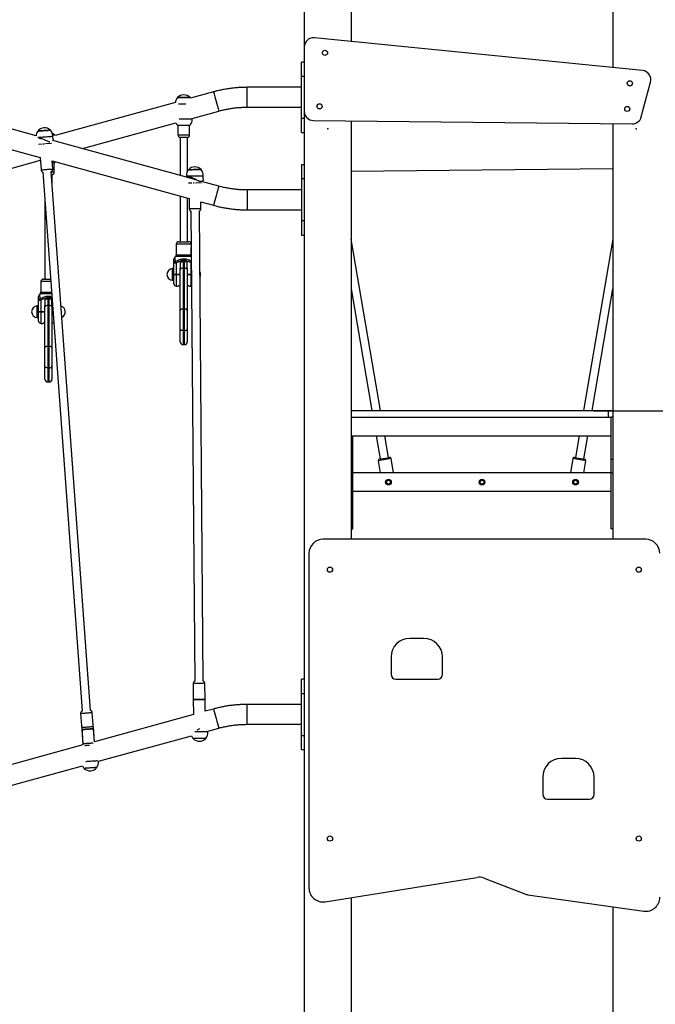
# Model space of a CAD drawing. Units: millimetres. Extents: x 3580 to 225542, y -37677 to -23502.
# Drawn here: x 8715 to 10073, y -27244 to -25139 of the extents above; entities that cross this region are included whole.
import ezdxf

# ---------------------------------------------------------------- set-up
doc = ezdxf.new("R2010")
doc.units = ezdxf.units.MM
doc.linetypes.add('CENTERX2', pattern=[20.32, 12.7, -2.54, 2.54, -2.54])
doc.styles.add('ROMANS8', font='romans.shx')
doc.styles.get("Standard").update_dxf_attribs({"font": 'arial.ttf'})
doc.dimstyles.new('ISO-25$0', dxfattribs={"dimtxt": 150, "dimasz": 250, "dimexe": 1.25, "dimexo": 150, "dimgap": 60, "dimtad": 1, "dimlfac": 0.001, "dimtxsty": 'Standard', "dimcen": 2.5, "dimadec": 0, "dimazin": 0, "dimtfac": 1, "dimtmove": 0, "dimatfit": 3, "dimfxl": 1, "dimarcsym": 0})

# ---------------------------------------------------------------- blocks, each defined once
blk = doc.blocks.new('*D58')
at = {"color": 0, "lineweight": -2, "transparency": 16777216}
for p, q in [((7148.1, -25831.6), (7148.1, -24546.2)), ((7248.1, -24547.2), (9060.9, -24547.2)), ((12157.8, -24547.2), (10441.9, -24547.2)), ((12257.8, -25819.5), (12257.8, -24546.2))]:
    blk.add_line(p, q, dxfattribs=at)
at = {"color": 0, "transparency": 16777216}
for points in [[(7248.1, -24530.5), (7248.1, -24563.9), (7148.1, -24547.2)], [(12157.8, -24530.5), (12157.8, -24563.9), (12257.8, -24547.2)]]:
    blk.add_solid(points, dxfattribs=at)
at = {"layer": 'Defpoints', "color": 0, "transparency": 16777216}
for p in [(12257.8, -24547.2), (12257.8, -25820.5), (7148.1, -25832.6)]:
    blk.add_point(p, dxfattribs=at)
at = {"color": 2, "transparency": 16777216, "insert": (9751.4, -24547.2), "char_height": 200, "attachment_point": 5, "style": 'ROMANS8'}
blk.add_mtext('5,11 m.', dxfattribs=at)
blk = doc.blocks.new('*D57')
at = {"color": 0, "lineweight": -2, "transparency": 16777216}
for p, q in [((9941.3, -25974.7), (12600.6, -25974.7)), ((12599.6, -26074.7), (12599.6, -26378.8)), ((12599.6, -27329.9), (12599.6, -26816.9)), ((6976.2, -27429.9), (12600.6, -27429.9))]:
    blk.add_line(p, q, dxfattribs=at)
at = {"color": 0, "transparency": 16777216}
for points in [[(12583, -26074.7), (12616.3, -26074.7), (12599.6, -25974.7)], [(12583, -27329.9), (12616.3, -27329.9), (12599.6, -27429.9)]]:
    blk.add_solid(points, dxfattribs=at)
at = {"layer": 'Defpoints', "color": 0, "transparency": 16777216}
for p in [(9940.3, -25974.7), (6975.2, -27429.9), (12599.6, -27429.9)]:
    blk.add_point(p, dxfattribs=at)
at = {"color": 2, "transparency": 16777216, "insert": (12599.6, -26478.8), "char_height": 200, "attachment_point": 2, "style": 'ROMANS8'}
blk.add_mtext('1,46', dxfattribs=at)

msp = doc.modelspace()

# ---------------------------------------------------------------- linework, layer by layer
at = {"color": 7, "linetype": 'Continuous', "lineweight": 25}
for p, q in [((9322.961, -25034.581), (9322.961, -25197.104)), ((9422.961, -25034.581), (9422.961, -25185.003)), ((9982.961, -25034.581), (9982.961, -25240.99)), ((10045.871, -25247.279), (9344.95, -25177.203)), ((9322.961, -25197.104), (9322.961, -25334.242)), ((9322.961, -25229.581), (9316.961, -25229.581)), ((9316.961, -25259.581), (9316.961, -25229.581)), ((9316.961, -25259.581), (9322.961, -25259.581)), ((9316.961, -25349.581), (9316.961, -25259.581)), ((9316.961, -25283.331), (9200.802, -25283.331)), ((9200.802, -25304.624), (9200.802, -25283.331)), ((10043.464, -25346.665), (10063.212, -25272.314)), ((9128.688, -25293.093), (9079.836, -25306.566)), ((9200.802, -25325.831), (9200.802, -25304.624)), ((8749.5, -25386.909), (8504.042, -25319.217)), ((9047.354, -25315.524), (8790.632, -25386.323)), ((9051.854, -25305.366), (9078.854, -25305.366)), ((9065.354, -25305.366), (9051.854, -25305.366)), ((9065.354, -25319.323), (9053.843, -25319.323)), ((9078.854, -25305.366), (9065.354, -25305.366)), ((9069.669, -25319.323), (9065.354, -25319.323)), ((9079.836, -25306.566), (9078.854, -25305.366)), ((9200.802, -25325.831), (9316.961, -25325.831)), ((9083.354, -25349.682), (9139.987, -25334.064)), ((9322.961, -25334.242), (9322.961, -27284.581)), ((8505.602, -25363.734), (8758.354, -25433.438)), ((8848.932, -25414.331), (9048.656, -25359.251)), ((9051.854, -25364.323), (9078.854, -25364.323)), ((9052.854, -25364.323), (9052.854, -25384.557)), ((9055.68, -25350.366), (9083.354, -25350.366)), ((9077.854, -25384.557), (9077.854, -25364.323)), ((9083.354, -25350.366), (9083.354, -25349.68)), ((9316.961, -25349.581), (9322.961, -25349.581)), ((9316.961, -25379.581), (9316.961, -25349.581)), ((9342.747, -25354.241), (10023.92, -25361.53)), ((9422.961, -25355.099), (9422.961, -26249.581)), ((9982.961, -25361.092), (9982.961, -26249.581)), ((8785.448, -25385.123), (8789.65, -25385.123)), ((8786.095, -25394.53), (8785.657, -25388.517)), ((8790.632, -25386.323), (8789.65, -25385.123)), ((9052.854, -25384.557), (9077.854, -25384.557)), ((9316.961, -25379.581), (9322.961, -25379.581)), ((9071.118, -25475.606), (8785.735, -25396.903)), ((9057.354, -25390.366), (9057.354, -25471.81)), ((9073.354, -25390.366), (9057.354, -25390.366)), ((9073.354, -25462.43), (9073.354, -25390.366)), ((8512.538, -25507.102), (8758.768, -25439.197)), ((8758.348, -25433.436), (8760.264, -25459.74)), ((8783.922, -25440.489), (9076.998, -25521.314)), ((8785.198, -25457.924), (8783.929, -25440.491)), ((8784.19, -25444.08), (8789.65, -25444.08)), ((8788.65, -25464.314), (8788.65, -25444.08)), ((9322.961, -25449.081), (9316.961, -25449.081)), ((9316.961, -25449.081), (9316.961, -25479.079)), ((8764.151, -25464.926), (8848.048, -26616.775)), ((8866.001, -26615.468), (8782.104, -25463.618)), ((8782.154, -25464.314), (8788.65, -25464.314)), ((8784.15, -25470.123), (8782.578, -25470.123)), ((8784.15, -25491.712), (8784.15, -25470.123)), ((9071.092, -25473.446), (9071.11, -25475.604)), ((9107.14, -25479.179), (9107.091, -25473.15)), ((9982.961, -25457.47), (9422.961, -25463.462)), ((9093.132, -25481.677), (9076.389, -25477.059)), ((9087.881, -25480.229), (9089.148, -25479.537)), ((9139.987, -25494.599), (9103.556, -25484.552)), ((9322.961, -25479.079), (9316.961, -25479.079)), ((9316.961, -25479.079), (9316.961, -25569.079)), ((9316.961, -25502.831), (9200.802, -25502.831)), ((9200.802, -25502.831), (9200.802, -25545.331)), ((8768.15, -25519.825), (8768.15, -25693.225)), ((9057.354, -25515.896), (9057.354, -25613.468)), ((9073.354, -25613.468), (9073.354, -25520.309)), ((9076.986, -25521.311), (9077.161, -25542.589)), ((9102.031, -25528.218), (9128.688, -25535.569)), ((9102.16, -25542.383), (9102.043, -25528.221)), ((9080.706, -25548.014), (9088.972, -26552.881)), ((9106.972, -26552.733), (9098.705, -25547.866)), ((9200.802, -25545.331), (9316.961, -25545.331)), ((9322.961, -25569.079), (9316.961, -25569.079)), ((9316.961, -25569.079), (9316.961, -25599.081)), ((9316.961, -25599.081), (9322.961, -25599.081)), ((9049.354, -25618.468), (9049.354, -25641.397)), ((9065.354, -25618.468), (9049.354, -25618.468)), ((9054.354, -25613.468), (9065.354, -25613.468)), ((9065.354, -25613.468), (9076.354, -25613.468)), ((9081.285, -25618.468), (9065.354, -25618.468)), ((9485.86, -25974.581), (9422.961, -25607.715)), ((9982.961, -25607.715), (9920.061, -25974.581)), ((9049.354, -25641.397), (9065.354, -25641.397)), ((9065.354, -25641.397), (9081.354, -25641.397)), ((9081.354, -25641.397), (9081.354, -25626.803)), ((9044.354, -25683.55), (9044.354, -25659.501)), ((9047.889, -25644.933), (9045.81, -25647.012)), ((9045.823, -25647.024), (9045.82, -25647.012)), ((9065.354, -25644.933), (9047.889, -25644.933)), ((9049.354, -25659.327), (9049.354, -25683.376)), ((9057.854, -25655.665), (9072.854, -25655.665)), ((9057.854, -25655.665), (9057.854, -25670.134)), ((9063.854, -25655.665), (9063.854, -25670.204)), ((9081.503, -25644.933), (9065.354, -25644.933)), ((9066.854, -25670.204), (9066.854, -25655.665)), ((9072.854, -25670.134), (9072.854, -25655.665)), ((9081.354, -25659.327), (9081.618, -25658.927)), ((9081.354, -25683.376), (9081.354, -25659.327)), ((9081.354, -25659.327), (9081.621, -25659.327)), ((9044.354, -25670.968), (9041.354, -25670.968)), ((9041.354, -25684.164), (9041.354, -25670.968)), ((9044.354, -25703.468), (9044.354, -25683.55)), ((9049.354, -25683.376), (9057.854, -25683.376)), ((9049.354, -25683.376), (9049.354, -25683.571)), ((9057.854, -25683.571), (9049.354, -25683.571)), ((9049.354, -25683.571), (9049.354, -25708.468)), ((9057.854, -25672.91), (9057.854, -25670.134)), ((9057.854, -25760.188), (9057.854, -25672.91)), ((9063.854, -25670.204), (9063.854, -25757.482)), ((9063.854, -25670.204), (9066.854, -25670.204)), ((9066.854, -25757.482), (9066.854, -25670.204)), ((9072.854, -25670.134), (9072.854, -25672.91)), ((9072.854, -25672.91), (9072.854, -25760.188)), ((9072.854, -25683.376), (9081.354, -25683.376)), ((9081.354, -25683.571), (9072.854, -25683.571)), ((9081.354, -25683.571), (9081.354, -25683.376)), ((9081.354, -25683.376), (9081.819, -25683.377)), ((9081.354, -25683.571), (9081.821, -25683.571)), ((9081.354, -25708.468), (9081.354, -25683.571)), ((8760.15, -25698.225), (8760.15, -25721.154)), ((8776.15, -25698.225), (8760.15, -25698.225)), ((8765.15, -25693.225), (8776.15, -25693.225)), ((8776.15, -25693.225), (8780.78, -25693.225)), ((8781.144, -25698.225), (8776.15, -25698.225)), ((9041.354, -25695.968), (9041.354, -25684.164)), ((9041.354, -25695.968), (9044.354, -25695.968)), ((8758.686, -25724.69), (8756.606, -25726.769)), ((8776.15, -25724.69), (8758.686, -25724.69)), ((8760.15, -25721.154), (8776.15, -25721.154)), ((8776.15, -25721.154), (8782.814, -25721.154)), ((8783.072, -25724.69), (8776.15, -25724.69)), ((9049.354, -25708.468), (9053.389, -25708.468)), ((9077.354, -25708.468), (9081.354, -25708.468)), ((9081.354, -25708.468), (9082.025, -25708.423)), ((9422.961, -25714.233), (9467.598, -25974.581)), ((9938.324, -25974.581), (9982.961, -25714.233)), ((8755.15, -25763.307), (8755.15, -25739.258)), ((8756.619, -25726.781), (8756.616, -25726.769)), ((8760.15, -25739.084), (8760.15, -25763.133)), ((8768.65, -25735.422), (8783.65, -25735.422)), ((8768.65, -25735.422), (8768.65, -25749.891)), ((8774.65, -25735.422), (8774.65, -25749.961)), ((8777.65, -25749.961), (8777.65, -25735.422)), ((8783.65, -25749.891), (8783.65, -25735.422)), ((8755.15, -25750.725), (8752.15, -25750.725)), ((8752.15, -25763.921), (8752.15, -25750.725)), ((8752.15, -25775.725), (8752.15, -25763.921)), ((8755.15, -25783.225), (8755.15, -25763.307)), ((8760.15, -25763.133), (8768.65, -25763.133)), ((8760.15, -25763.133), (8760.15, -25763.328)), ((8768.65, -25763.328), (8760.15, -25763.328)), ((8760.15, -25763.328), (8760.15, -25788.225)), ((8768.65, -25752.667), (8768.65, -25749.891)), ((8768.65, -25839.945), (8768.65, -25752.667)), ((8774.65, -25749.961), (8774.65, -25837.239)), ((8774.65, -25749.961), (8777.65, -25749.961)), ((8777.65, -25837.239), (8777.65, -25749.961)), ((8783.65, -25749.891), (8783.65, -25752.667)), ((8783.65, -25752.667), (8783.65, -25839.945)), ((8783.65, -25763.133), (8785.872, -25763.133)), ((8785.886, -25763.328), (8783.65, -25763.328)), ((9057.854, -25799.396), (9057.854, -25760.188)), ((9063.854, -25757.482), (9063.854, -25803.609)), ((9063.854, -25757.482), (9066.854, -25757.482)), ((9066.854, -25803.609), (9066.854, -25757.482)), ((9072.854, -25760.188), (9072.854, -25799.396)), ((8752.15, -25775.725), (8755.15, -25775.725)), ((8760.15, -25788.225), (8764.185, -25788.225)), ((9057.854, -25827.39), (9057.854, -25799.396)), ((9063.854, -25803.609), (9066.854, -25803.609)), ((9063.854, -25803.609), (9063.854, -25833.39)), ((9066.854, -25833.39), (9066.854, -25803.609)), ((9072.854, -25799.396), (9072.854, -25827.39)), ((8768.65, -25879.153), (8768.65, -25839.945)), ((8774.65, -25837.239), (8774.65, -25883.366)), ((8774.65, -25837.239), (8777.65, -25837.239)), ((8777.65, -25883.366), (8777.65, -25837.239)), ((8783.65, -25839.945), (8783.65, -25879.153)), ((9063.854, -25833.39), (9066.854, -25833.39)), ((8768.65, -25907.147), (8768.65, -25879.153)), ((8774.65, -25883.366), (8777.65, -25883.366)), ((8774.65, -25883.366), (8774.65, -25913.147)), ((8777.65, -25913.147), (8777.65, -25883.366)), ((8783.65, -25879.153), (8783.65, -25907.147)), ((8774.65, -25913.147), (8777.65, -25913.147)), ((9422.961, -25974.581), (9972.718, -25974.581)), ((9972.718, -25974.581), (9972.718, -25988.581)), ((9972.718, -25974.581), (9982.961, -25974.581)), ((9422.961, -25988.581), (9978.961, -25988.581)), ((9422.961, -25988.581), (9972.718, -25988.581)), ((9982.961, -25988.581), (9978.961, -25988.581)), ((9978.961, -26078.581), (9978.961, -25988.581)), ((9422.961, -26028.581), (9978.961, -26028.581)), ((9426.961, -26108.581), (9426.961, -26028.581)), ((9476.856, -26028.581), (9485.303, -26077.85)), ((9503.044, -26074.808), (9495.118, -26028.581)), ((9910.803, -26028.581), (9902.877, -26074.808)), ((9920.619, -26077.85), (9929.066, -26028.581)), ((9508.479, -26076.92), (9480.882, -26081.652)), ((9480.882, -26081.652), (9485.327, -26107.581)), ((9483.332, -26078.188), (9505.015, -26074.47)), ((9513.736, -26107.581), (9508.479, -26076.92)), ((9897.442, -26076.92), (9892.185, -26107.581)), ((9925.04, -26081.652), (9897.442, -26076.92)), ((9900.906, -26074.47), (9922.59, -26078.188)), ((9920.594, -26107.581), (9925.04, -26081.652)), ((9978.961, -26108.581), (9978.961, -26078.581)), ((9978.961, -26078.581), (9982.961, -26078.581)), ((9422.961, -26108.581), (9426.961, -26108.581)), ((9978.961, -26107.581), (9426.961, -26107.581)), ((9426.961, -26227.581), (9426.961, -26108.581)), ((9978.961, -26227.581), (9978.961, -26108.581)), ((9982.961, -26108.581), (9978.961, -26108.581)), ((9978.961, -26147.581), (9426.961, -26147.581)), ((9422.961, -26227.581), (9426.961, -26227.581)), ((9982.961, -26227.581), (9978.961, -26227.581)), ((10052.961, -26249.581), (9362.961, -26249.581)), ((9332.961, -26279.581), (9332.961, -26995.134)), ((9578.429, -26461.535), (9548.429, -26461.535)), ((9508.429, -26501.535), (9508.429, -26538.535)), ((9618.429, -26538.535), (9618.429, -26501.535)), ((9085.517, -26558.364), (9085.799, -26592.554)), ((9110.798, -26592.348), (9110.517, -26558.159)), ((9322.961, -26549.081), (9316.961, -26549.081)), ((9316.961, -26579.079), (9316.961, -26549.081)), ((9518.429, -26548.535), (9608.429, -26548.535)), ((9316.961, -26579.079), (9322.961, -26579.079)), ((9316.961, -26669.079), (9316.961, -26579.079)), ((9085.799, -26592.554), (9086.06, -26624.349)), ((9111.004, -26617.47), (9110.798, -26592.348)), ((9316.961, -26602.831), (9200.802, -26602.831)), ((9200.802, -26624.122), (9200.802, -26602.831)), ((8844.954, -26622.469), (8847.437, -26656.57)), ((8872.371, -26654.753), (8869.887, -26620.653)), ((9086.068, -26624.347), (8874.404, -26682.72)), ((9128.688, -26612.593), (9110.996, -26617.472)), ((9200.802, -26645.331), (9200.802, -26624.122)), ((8847.133, -26652.39), (8849.617, -26686.49)), ((8874.408, -26682.719), (8872.067, -26650.574)), ((9200.802, -26645.331), (9316.961, -26645.331)), ((8847.437, -26656.57), (8849.835, -26689.495)), ((8872.337, -26654.758), (8872.325, -26654.5)), ((8874.408, -26682.719), (8872.371, -26654.753)), ((8883.039, -26724.425), (9081.834, -26669.601)), ((9116.849, -26659.945), (9139.987, -26653.564)), ((9116.867, -26661.491), (9116.854, -26659.943)), ((9316.961, -26669.079), (9322.961, -26669.079)), ((9316.961, -26699.081), (9316.961, -26669.079)), ((8849.839, -26689.494), (8607.044, -26756.453)), ((9316.961, -26699.081), (9322.961, -26699.081)), ((8615.158, -26798.302), (8848.542, -26733.939)), ((9902.648, -26718.331), (9872.648, -26718.331)), ((9832.648, -26758.331), (9832.648, -26795.331)), ((9942.648, -26795.331), (9942.648, -26758.331)), ((9842.648, -26805.331), (9932.648, -26805.331)), ((9367.727, -27024.753), (9692.088, -26972.558)), ((9707.754, -26974.227), (9794.552, -27008.079)), ((9801.261, -27009.835), (10048.769, -27044.757)), ((9422.961, -27015.865), (9422.961, -27434.581)), ((9982.961, -27035.472), (9982.961, -27434.581))]:
    msp.add_line(p, q, dxfattribs=at)
at = {"color": 7, "linetype": 'CENTERX2'}
for p, q in [((8782.624, -25403.458), (8754.878, -25405.481)), ((9103.1, -25487.865), (9075.282, -25488.096))]:
    msp.add_line(p, q, dxfattribs=at)
at = {"color": 7, "linetype": 'Continuous', "lineweight": 25, "flags": 128}
for points in [[(8753.227, -25376.885), (8753.247, -25376.884), (8753.551, -25376.861), (8754.214, -25376.813), (8755.217, -25376.74), (8756.533, -25376.644), (8758.126, -25376.528), (8759.953, -25376.395), (8761.963, -25376.248), (8764.103, -25376.092), (8766.313, -25375.931), (8768.533, -25375.769), (8770.704, -25375.611), (8772.764, -25375.461), (8774.659, -25375.323), (8776.337, -25375.201), (8777.752, -25375.098), (8778.865, -25375.018), (8779.646, -25374.961), (8780.073, -25374.93), (8780.156, -25374.924)], [(8776.104, -25375.218), (8774.391, -25375.343), (8772.468, -25375.483), (8770.388, -25375.634), (8768.206, -25375.793), (8765.984, -25375.955), (8763.78, -25376.116), (8761.656, -25376.27), (8759.669, -25376.415), (8757.874, -25376.546), (8756.32, -25376.659), (8755.048, -25376.752), (8754.094, -25376.822), (8753.483, -25376.866), (8753.233, -25376.885), (8753.227, -25376.885)], [(8780.256, -25388.909), (8778.347, -25389.048), (8776.232, -25389.202), (8773.95, -25389.368), (8771.547, -25389.543), (8769.069, -25389.724), (8766.564, -25389.906), (8764.082, -25390.087), (8761.67, -25390.263), (8759.376, -25390.43), (8757.243, -25390.585), (8755.315, -25390.726), (8753.627, -25390.849), (8753.399, -25390.865)], [(8780.156, -25374.924), (8780.033, -25374.933), (8779.552, -25374.968), (8778.72, -25375.028), (8777.56, -25375.112), (8776.104, -25375.218)], [(8789.65, -25444.08), (8790.691, -25442.801), (8790.959, -25442.43)], [(8760.264, -25459.74), (8760.284, -25459.739), (8760.582, -25459.717), (8761.23, -25459.669), (8762.208, -25459.598), (8763.489, -25459.505), (8765.036, -25459.392), (8766.804, -25459.263), (8768.743, -25459.122), (8770.797, -25458.972)], [(8770.797, -25458.972), (8772.906, -25458.818), (8775.01, -25458.665), (8777.049, -25458.517), (8778.963, -25458.377), (8780.698, -25458.251), (8782.204, -25458.141), (8783.438, -25458.052), (8784.363, -25457.984), (8784.954, -25457.942), (8785.193, -25457.924), (8785.198, -25457.924)], [(9101.675, -25473.194), (9099.761, -25473.209), (9097.64, -25473.227), (9095.352, -25473.245), (9092.943, -25473.265), (9090.458, -25473.285), (9087.947, -25473.306), (9085.458, -25473.327), (9083.04, -25473.347), (9080.74, -25473.366), (9078.602, -25473.383), (9076.668, -25473.399), (9074.977, -25473.413), (9073.559, -25473.425), (9072.445, -25473.435), (9071.654, -25473.441), (9071.202, -25473.445), (9071.092, -25473.446)], [(9075.477, -25459.453), (9075.497, -25459.453), (9075.802, -25459.45), (9076.466, -25459.445), (9077.472, -25459.436), (9078.792, -25459.425), (9080.389, -25459.412), (9082.22, -25459.397), (9084.236, -25459.38), (9086.381, -25459.362), (9088.597, -25459.344), (9090.824, -25459.326), (9092.999, -25459.308), (9095.065, -25459.291), (9096.966, -25459.275), (9098.648, -25459.262), (9100.066, -25459.25), (9101.182, -25459.241), (9101.965, -25459.235), (9102.393, -25459.232), (9102.476, -25459.231)], [(9098.414, -25459.264), (9096.697, -25459.278), (9094.769, -25459.293), (9092.683, -25459.311), (9090.496, -25459.329), (9088.267, -25459.347), (9086.058, -25459.365), (9083.928, -25459.383), (9081.936, -25459.399), (9080.136, -25459.414), (9078.578, -25459.427), (9077.303, -25459.438), (9076.346, -25459.446), (9075.734, -25459.451), (9075.483, -25459.453), (9075.477, -25459.453)], [(9102.476, -25459.231), (9102.353, -25459.232), (9101.871, -25459.236), (9101.037, -25459.242), (9099.874, -25459.252), (9098.414, -25459.264)], [(9077.161, -25542.589), (9077.181, -25542.589), (9077.479, -25542.586), (9078.129, -25542.581), (9079.109, -25542.573), (9080.394, -25542.562), (9081.945, -25542.549), (9083.718, -25542.534), (9085.662, -25542.518), (9087.721, -25542.501)], [(9087.721, -25542.501), (9089.835, -25542.484), (9091.945, -25542.467), (9093.989, -25542.45), (9095.908, -25542.434), (9097.648, -25542.42), (9099.158, -25542.408), (9100.395, -25542.397), (9101.323, -25542.39), (9101.915, -25542.385), (9102.155, -25542.383), (9102.16, -25542.383)], [(9063.854, -25670.204), (9062.683, -25670.256), (9061.558, -25670.41), (9060.52, -25670.66), (9059.611, -25670.996), (9058.865, -25671.407), (9058.31, -25671.874), (9057.969, -25672.382), (9057.854, -25672.91)], [(9072.854, -25672.91), (9072.738, -25672.382), (9072.397, -25671.874), (9071.843, -25671.407), (9071.096, -25670.996), (9070.187, -25670.66), (9069.15, -25670.41), (9068.024, -25670.256), (9066.854, -25670.204)], [(8774.65, -25749.961), (8773.479, -25750.013), (8772.354, -25750.167), (8771.317, -25750.417), (8770.407, -25750.753), (8769.661, -25751.164), (8769.107, -25751.631), (8768.765, -25752.139), (8768.65, -25752.667)], [(8783.65, -25752.667), (8783.535, -25752.139), (8783.193, -25751.631), (8782.639, -25751.164), (8781.893, -25750.753), (8780.983, -25750.417), (8779.946, -25750.167), (8778.821, -25750.013), (8777.65, -25749.961)], [(9063.854, -25757.482), (9062.683, -25757.534), (9061.558, -25757.688), (9060.52, -25757.938), (9059.611, -25758.275), (9058.865, -25758.685), (9058.31, -25759.152), (9057.969, -25759.66), (9057.854, -25760.188)], [(9072.854, -25760.188), (9072.738, -25759.66), (9072.397, -25759.152), (9071.843, -25758.685), (9071.096, -25758.275), (9070.187, -25757.938), (9069.15, -25757.688), (9068.024, -25757.534), (9066.854, -25757.482)], [(9063.854, -25803.609), (9062.683, -25803.528), (9061.558, -25803.288), (9060.52, -25802.899), (9059.611, -25802.375), (9058.865, -25801.736), (9058.31, -25801.008), (9057.969, -25800.218), (9057.854, -25799.396)], [(9066.854, -25803.609), (9068.024, -25803.528), (9069.15, -25803.288), (9070.187, -25802.899), (9071.096, -25802.375), (9071.843, -25801.736), (9072.397, -25801.008), (9072.738, -25800.218), (9072.854, -25799.396)], [(8774.65, -25837.239), (8773.479, -25837.291), (8772.354, -25837.445), (8771.317, -25837.695), (8770.407, -25838.032), (8769.661, -25838.442), (8769.107, -25838.909), (8768.765, -25839.417), (8768.65, -25839.945)], [(8783.65, -25839.945), (8783.535, -25839.417), (8783.193, -25838.909), (8782.639, -25838.442), (8781.893, -25838.032), (8780.983, -25837.695), (8779.946, -25837.445), (8778.821, -25837.291), (8777.65, -25837.239)], [(8774.65, -25883.366), (8773.479, -25883.285), (8772.354, -25883.045), (8771.317, -25882.656), (8770.407, -25882.132), (8769.661, -25881.493), (8769.107, -25880.765), (8768.765, -25879.975), (8768.65, -25879.153)], [(8777.65, -25883.366), (8778.821, -25883.285), (8779.946, -25883.045), (8780.983, -25882.656), (8781.893, -25882.132), (8782.639, -25881.493), (8783.193, -25880.765), (8783.535, -25879.975), (8783.65, -25879.153)], [(9110.517, -26558.159), (9110.51, -26558.159), (9110.261, -26558.16), (9109.661, -26558.165), (9108.725, -26558.173), (9107.481, -26558.183), (9105.965, -26558.195), (9104.22, -26558.21), (9102.297, -26558.225), (9100.251, -26558.242), (9098.14, -26558.259), (9096.026, -26558.277), (9093.969, -26558.294), (9092.029, -26558.31), (9090.261, -26558.324), (9088.716, -26558.337), (9087.438, -26558.348), (9086.465, -26558.356), (9085.825, -26558.361), (9085.534, -26558.364), (9085.517, -26558.364)], [(9085.799, -26592.554), (9085.816, -26592.553), (9086.106, -26592.551), (9086.747, -26592.545), (9087.72, -26592.537), (9088.997, -26592.527), (9090.542, -26592.514), (9092.31, -26592.499), (9094.251, -26592.483), (9096.308, -26592.466), (9098.422, -26592.449), (9100.532, -26592.431), (9102.578, -26592.415), (9104.502, -26592.399), (9106.246, -26592.385), (9107.762, -26592.372), (9109.006, -26592.362), (9109.942, -26592.355), (9110.543, -26592.35), (9110.791, -26592.348), (9110.798, -26592.348)], [(9110.798, -26592.348), (9110.718, -26592.348), (9110.3, -26592.352), (9109.537, -26592.358), (9108.451, -26592.367), (9107.073, -26592.378), (9105.442, -26592.391), (9103.606, -26592.406), (9101.617, -26592.423), (9099.532, -26592.44), (9097.413, -26592.457), (9095.318, -26592.474), (9093.31, -26592.491), (9091.444, -26592.506), (9089.776, -26592.52), (9088.354, -26592.532), (9087.217, -26592.541), (9086.399, -26592.548), (9085.923, -26592.552), (9085.799, -26592.554)], [(8869.887, -26620.653), (8869.881, -26620.654), (8869.633, -26620.672), (8869.034, -26620.715), (8868.101, -26620.783), (8866.86, -26620.873), (8865.348, -26620.983), (8863.608, -26621.11), (8861.69, -26621.249), (8859.649, -26621.398), (8857.544, -26621.551), (8855.435, -26621.705), (8853.384, -26621.854), (8851.448, -26621.996), (8849.685, -26622.124), (8848.144, -26622.236), (8846.87, -26622.329), (8845.899, -26622.4), (8845.26, -26622.447), (8844.971, -26622.468), (8844.954, -26622.469)], [(8872.067, -26650.574), (8872.06, -26650.574), (8871.812, -26650.592), (8871.213, -26650.636), (8870.28, -26650.704), (8869.039, -26650.794), (8867.527, -26650.904), (8865.787, -26651.031), (8863.869, -26651.17), (8861.828, -26651.319), (8859.723, -26651.472), (8857.614, -26651.626), (8855.563, -26651.775), (8853.627, -26651.916), (8851.864, -26652.045), (8850.323, -26652.157), (8849.049, -26652.25), (8848.078, -26652.321), (8847.439, -26652.368), (8847.15, -26652.389), (8847.133, -26652.39)], [(8847.437, -26656.57), (8847.454, -26656.568), (8847.744, -26656.547), (8848.383, -26656.5), (8849.353, -26656.43), (8850.627, -26656.337), (8852.168, -26656.224), (8853.932, -26656.096), (8855.867, -26655.955), (8857.919, -26655.805), (8860.027, -26655.652), (8862.132, -26655.498), (8864.173, -26655.35), (8866.091, -26655.21), (8867.832, -26655.083), (8869.344, -26654.973), (8870.584, -26654.883), (8871.518, -26654.815), (8872.117, -26654.772), (8872.365, -26654.754), (8872.371, -26654.753)], [(8872.371, -26654.753), (8872.291, -26654.759), (8871.875, -26654.789), (8871.114, -26654.845), (8870.03, -26654.923), (8868.656, -26655.023), (8867.029, -26655.142), (8865.198, -26655.275), (8863.214, -26655.42), (8861.135, -26655.571), (8859.021, -26655.725), (8856.932, -26655.877), (8854.929, -26656.023), (8853.068, -26656.159), (8851.405, -26656.28), (8849.986, -26656.383), (8848.852, -26656.466), (8848.036, -26656.526), (8847.562, -26656.56), (8847.437, -26656.57)], [(9111.451, -26661.534), (9109.537, -26661.55), (9107.416, -26661.567), (9105.129, -26661.586), (9102.719, -26661.606), (9100.235, -26661.626), (9097.723, -26661.647), (9095.235, -26661.667), (9092.817, -26661.687), (9090.516, -26661.706), (9088.842, -26661.72)], [(8849.617, -26686.49), (8849.634, -26686.489), (8849.923, -26686.468), (8850.562, -26686.421), (8851.533, -26686.35), (8852.807, -26686.257), (8854.348, -26686.145), (8856.111, -26686.016), (8858.047, -26685.875), (8860.098, -26685.726), (8862.207, -26685.572), (8864.312, -26685.419), (8866.353, -26685.27), (8868.271, -26685.131), (8870.011, -26685.004), (8871.523, -26684.894), (8871.783, -26684.875)], [(8853.913, -26690.378), (8855.552, -26690.259), (8857.412, -26690.123), (8859.416, -26689.977), (8861.505, -26689.825), (8863.488, -26689.681)], [(9111.97, -26675.488), (9111.188, -26675.494), (9110.072, -26675.503), (9108.654, -26675.515), (9106.971, -26675.528), (9105.071, -26675.544), (9103.005, -26675.561), (9100.829, -26675.579), (9098.603, -26675.597), (9096.387, -26675.615), (9094.242, -26675.633), (9092.226, -26675.65), (9090.395, -26675.665), (9088.797, -26675.678), (9087.478, -26675.689), (9086.472, -26675.698), (9085.808, -26675.703), (9085.503, -26675.706), (9085.483, -26675.706)], [(9108.42, -26675.517), (9106.703, -26675.531), (9104.775, -26675.546), (9102.689, -26675.564), (9100.501, -26675.581), (9098.273, -26675.6), (9096.064, -26675.618), (9093.934, -26675.636), (9091.942, -26675.652), (9090.142, -26675.667), (9088.584, -26675.68), (9087.308, -26675.691), (9086.352, -26675.699), (9085.74, -26675.704), (9085.489, -26675.706), (9085.483, -26675.706)], [(9112.482, -26675.484), (9112.359, -26675.485), (9111.876, -26675.489), (9111.043, -26675.495), (9109.88, -26675.505), (9108.42, -26675.517)], [(9112.482, -26675.484), (9112.399, -26675.484), (9111.97, -26675.488)], [(8877.481, -26723.754), (8875.573, -26723.893), (8873.457, -26724.047), (8871.175, -26724.213), (8868.772, -26724.388), (8866.294, -26724.569), (8863.79, -26724.751), (8861.307, -26724.932), (8858.895, -26725.108), (8856.601, -26725.275), (8855.762, -26725.336)], [(8881.022, -26723.497), (8880.533, -26723.532), (8879.146, -26723.633), (8877.481, -26723.754)], [(8878.899, -26737.645), (8878.118, -26737.702), (8877.005, -26737.783), (8875.59, -26737.886), (8873.913, -26738.008), (8872.018, -26738.146), (8869.957, -26738.296), (8867.787, -26738.454), (8865.566, -26738.615), (8863.356, -26738.776), (8861.217, -26738.932), (8859.206, -26739.079), (8857.379, -26739.212), (8855.786, -26739.328), (8854.47, -26739.424), (8853.467, -26739.497), (8852.804, -26739.546), (8852.5, -26739.568), (8852.48, -26739.57)], [(8875.358, -26737.903), (8873.645, -26738.027), (8871.722, -26738.167), (8869.641, -26738.319), (8867.46, -26738.478), (8865.237, -26738.639), (8863.033, -26738.8), (8860.909, -26738.955), (8858.923, -26739.099), (8857.127, -26739.23), (8855.573, -26739.344), (8854.301, -26739.436), (8853.347, -26739.506), (8852.736, -26739.551), (8852.486, -26739.569), (8852.48, -26739.57)], [(8879.409, -26737.608), (8879.286, -26737.617), (8878.805, -26737.652), (8877.973, -26737.712), (8876.814, -26737.797), (8875.358, -26737.903)], [(8879.409, -26737.608), (8879.326, -26737.614), (8878.899, -26737.645)]]:
    msp.add_lwpolyline(points, dxfattribs=at)
at = {"color": 7, "linetype": 'Continuous', "lineweight": 25}
for centre, radius in [((9367.241, -25209.581), 5.5), ((10018.992, -25274.742), 5.5), ((9355.8, -25324.011), 5.5), ((10013.52, -25329.469), 5.5), ((9502.961, -26127.581), 6), ((9502.961, -26127.581), 5), ((9502.961, -26127.581), 4), ((9702.961, -26127.581), 6), ((9702.961, -26127.581), 5), ((9702.961, -26127.581), 4), ((9902.961, -26127.581), 6), ((9902.961, -26127.581), 5), ((9902.961, -26127.581), 4), ((9377.961, -26314.581), 5.5), ((10037.961, -26314.581), 5.5), ((9377.961, -26889.581), 5.5), ((10037.961, -26889.581), 5.5)]:
    msp.add_circle(centre, radius, dxfattribs=at)
for centre, radius, start, end in [((9342.961, -25197.104), 20, 84.290712, 180), ((10043.882, -25267.18), 20, 345.125468, 84.290712), ((9065.354, -25317.554), 18.187, 42.075022, 137.924978), ((17653.381, -22958.062), 8838.708, 195.3183757, 195.4563924), ((9065.354, -25317.423), 18.1, 138.232706, 173.976651), ((18702.524, -22680.393), 9923.915, 195.3872538, 195.5097037), ((9342.961, -25334.242), 20, 180, 269.386925), ((10024.134, -25341.531), 20, 269.386925, 345.125468), ((9065.354, -25352.266), 18.1, 202.699361, 221.767294), ((9065.354, -25352.266), 18.1, 318.232706, 0), ((9065.354, -25352.266), 18.1, 0, 6.025575), ((8767.567, -25387.929), 18.1, 142.398577, 176.766729), ((8767.577, -25388.06), 18.188, 46.240893, 142.090849), ((8767.567, -25387.929), 18.1, 358.140296, 45.933165), ((9563.228, -36127.21), 10766.807, 94.1414632, 94.1702838), ((8776.15, -25397.311), 18.187, 42.075022, 63.335915), ((9058.854, -25384.557), 6, 180, 255.522488), ((9071.854, -25384.557), 6, 284.477512, 0), ((8769.65, -25464.314), 6, 184.000536, 207.029098), ((8782.65, -25464.314), 6, 284.477512, 0), ((9089.076, -25471.398), 18.1, 138.704056, 180.471351), ((9089.076, -25471.398), 18.1, 180.471351, 186.496926), ((9089.077, -25471.529), 18.187, 42.546373, 138.396328), ((9190.848, -36211.794), 10738.97, 90.4468793, 90.475775), ((9089.076, -25471.398), 18.1, 354.445776, 42.238645), ((23389.141, -29446.295), 14786.964, 164.4997911, 164.664468), ((9054.354, -25618.468), 5, 90, 180), ((9076.354, -25618.468), 5, 9.982694, 90), ((9044.354, -25641.397), 5, 315, 0), ((9086.354, -25641.397), 5, 180, 193.061482), ((9049.353, -25650.54), 5, 135.052198, 180.015174), ((9048.331, -25659.752), 3.985, 108.182707, 176.391915), ((9048.105, -25695.275), 35.97, 88.010912, 95.986653), ((8917.179, -25746.001), 158.059, 33.25507, 34.724546), ((9063.854, -25659.203), 6, 143.869755, 180), ((9063.84, -25659.772), 5.986, 136.679668, 179.992729), ((9063.839, -25659.24), 5.985, 143.314422, 179.994328), ((9066.868, -25659.772), 5.986, 0.007271, 43.320332), ((9066.869, -25659.24), 5.985, 0.005672, 36.685578), ((9066.854, -25659.203), 6, 0, 36.130245), ((9041.864, -25683.468), 12.51, 92.338279, 267.661721), ((9048.105, -25719.324), 35.97, 88.010912, 95.986653), ((9048.104, -25380.205), 303.368, 269.291733, 270.236078), ((9088.843, -25683.468), 12.51, 331.80345, 29.139251), ((8765.15, -25698.225), 5, 90, 180), ((9049.354, -25703.468), 5, 180, 270), ((8755.15, -25721.154), 5, 315, 0), ((8760.15, -25730.297), 5, 135.052198, 180.015174), ((8759.127, -25739.509), 3.985, 108.182707, 176.391915), ((8758.902, -25775.032), 35.97, 88.010912, 95.986653), ((8627.975, -25825.758), 158.059, 33.25507, 34.724546), ((8774.65, -25738.96), 6, 143.869755, 180), ((8774.636, -25739.529), 5.986, 136.679668, 179.992729), ((8774.635, -25738.997), 5.985, 143.314422, 179.994328), ((8777.664, -25739.529), 5.986, 0.007271, 43.320332), ((8777.665, -25738.997), 5.985, 0.005672, 36.685578), ((8777.65, -25738.96), 6, 0, 36.130245), ((8752.66, -25763.225), 12.51, 92.338279, 267.661721), ((8758.902, -25799.081), 35.97, 88.010912, 95.986653), ((8758.9, -25459.962), 303.368, 269.291733, 270.236078), ((8799.64, -25763.225), 12.51, 294.148169, 74.183573), ((8760.15, -25783.225), 5, 180, 270), ((9063.854, -25827.39), 6, 180, 270), ((9066.854, -25827.39), 6, 270, 0), ((8774.65, -25907.147), 6, 180, 270), ((8777.65, -25907.147), 6, 270, 0), ((9483.839, -26081.145), 3, 99.72879, 189.72879), ((9505.522, -26077.427), 3, 9.72879, 99.72879), ((9900.399, -26077.427), 3, 80.27121, 170.27121), ((9922.083, -26081.145), 3, 350.27121, 80.27121), ((9362.961, -26279.581), 30, 90, 180), ((10052.961, -26279.581), 30, 0, 90), ((9548.429, -26501.535), 40, 90, 180), ((9578.429, -26501.535), 40, 0, 90), ((9518.429, -26538.535), 10, 180, 270), ((9608.429, -26538.535), 10, 270, 0), ((17976.739, -24188.384), 9174.137, 195.3220227, 195.4549838), ((19068.525, -23898.955), 10303.579, 195.388382, 195.5063282), ((9098.883, -26663.539), 18.1, 199.572871, 222.238645), ((9200.63, -37400.727), 10739.563, 90.4468804, 90.4757744), ((9098.883, -26663.539), 18.1, 318.704056, 6.496926), ((9098.882, -26663.408), 18.188, 222.546373, 318.396328), ((8865.069, -26726.564), 18.1, 204.046006, 225.933165), ((8865.069, -26726.564), 18.1, 322.398577, 6.789737), ((9872.648, -26758.331), 40, 90, 180), ((9902.648, -26758.331), 40, 0, 90), ((8865.059, -26726.434), 18.188, 226.240893, 322.090849), ((9842.648, -26795.331), 10, 180, 270), ((9932.648, -26795.331), 10, 270, 0), ((9696.854, -27002.177), 30, 68.694216, 99.141475), ((9362.961, -26995.134), 30, 180, 279.141475), ((9805.453, -26980.129), 30, 248.694216, 261.968816), ((10052.961, -27015.051), 30, 261.968816, 0)]:
    msp.add_arc(centre, radius, start, end, dxfattribs=at)
for points, knots in [([(9200.802, -25283.331), (9199.111, -25283.341), (9194.334, -25283.368), (9186.475, -25283.66), (9177.24, -25284.303), (9168.032, -25285.265), (9158.862, -25286.54), (9149.74, -25288.127), (9140.679, -25290.026), (9133.673, -25291.738), (9129.692, -25292.82), (9128.688, -25293.093)], [0, 0, 0, 0, 0.06951337, 0.19632959, 0.32315012, 0.44997065, 0.57679117, 0.7036117, 0.83043222, 0.95725275, 1, 1, 1, 1]), ([(9139.987, -25334.064), (9141.364, -25333.692), (9145.477, -25332.583), (9152.385, -25330.963), (9160.725, -25329.315), (9169.123, -25327.983), (9177.563, -25326.961), (9186.036, -25326.259), (9193.787, -25325.888), (9198.711, -25325.848), (9200.802, -25325.831)], [0, 0, 0, 0, 0.0695139, 0.207609, 0.34571004, 0.48381108, 0.62191211, 0.76001315, 0.89811418, 1, 1, 1, 1]), ([(8779.322, -25400.594), (8779.287, -25400.591), (8778.689, -25400.533), (8777.401, -25400.115), (8775.133, -25399.261), (8772.347, -25397.96), (8769.057, -25396.409), (8765.616, -25394.913), (8762.511, -25393.793), (8759.817, -25393.06), (8757.646, -25392.689), (8756.079, -25392.549), (8755.367, -25392.632), (8755.22, -25392.649)], [0, 0, 0, 0, 0.00493613, 0.08402992, 0.16530825, 0.29467809, 0.42757862, 0.56142126, 0.69978054, 0.79107949, 0.88480348, 0.97620818, 1, 1, 1, 1]), ([(8786.028, -25394.535), (8786.059, -25394.725), (8786.184, -25395.485), (8785.974, -25396.517), (8785.579, -25397.268), (8785.505, -25397.408)], [0, 0, 0, 0, 0.21313933, 0.85271526, 1, 1, 1, 1]), ([(8760.298, -25459.734), (8760.302, -25459.906), (8760.316, -25460.52), (8760.629, -25461.505), (8761.18, -25462.589), (8761.881, -25463.465), (8762.654, -25464.139), (8763.413, -25464.622), (8763.927, -25464.828), (8764.151, -25464.918)], [0, 0, 0, 0, 0.07530851, 0.26903931, 0.4454597, 0.60782, 0.7574276, 0.8943643, 1, 1, 1, 1]), ([(8782.102, -25463.599), (8782.203, -25463.549), (8782.732, -25463.285), (8783.486, -25462.629), (8784.291, -25461.634), (8784.859, -25460.531), (8785.168, -25459.3), (8785.277, -25458.397), (8785.194, -25457.943), (8785.189, -25457.916)], [0, 0, 0, 0, 0.04912658, 0.25944174, 0.43053452, 0.61034255, 0.79761012, 0.98806681, 1, 1, 1, 1]), ([(9107.072, -25479.18), (9107.092, -25479.372), (9107.172, -25480.14), (9106.732, -25481.464), (9105.888, -25482.963), (9104.629, -25484.256), (9103.032, -25484.991), (9101.315, -25485.062), (9099.812, -25484.804), (9098.111, -25484.215), (9095.892, -25483.184), (9093.2, -25481.719), (9090.016, -25479.955), (9086.679, -25478.242), (9083.651, -25476.922), (9081.015, -25476.023), (9078.855, -25475.493), (9076.838, -25475.244), (9075.127, -25475.302), (9073.742, -25475.643), (9072.776, -25476.107), (9072.377, -25476.53), (9072.224, -25476.692)], [0, 0, 0, 0, 0.02365526, 0.0946332, 0.14750368, 0.20146953, 0.26872348, 0.30213249, 0.33674543, 0.37747093, 0.41932126, 0.48593397, 0.55436464, 0.6232804, 0.69452179, 0.74153175, 0.78979036, 0.83685477, 0.8855739, 0.92850725, 0.97258291, 1, 1, 1, 1]), ([(9200.802, -25502.831), (9199.376, -25502.823), (9195.116, -25502.799), (9188.026, -25502.524), (9179.547, -25501.895), (9171.098, -25500.947), (9162.689, -25499.688), (9154.335, -25498.112), (9146.764, -25496.409), (9142.007, -25495.138), (9139.987, -25494.599)], [0, 0, 0, 0, 0.0695139, 0.207609, 0.34571003, 0.48381106, 0.62191209, 0.76001312, 0.89811415, 1, 1, 1, 1]), ([(9128.688, -25535.569), (9130.321, -25536.01), (9134.933, -25537.254), (9142.586, -25539.061), (9151.66, -25540.897), (9160.793, -25542.417), (9169.972, -25543.626), (9179.187, -25544.522), (9188.427, -25545.099), (9195.636, -25545.312), (9199.762, -25545.327), (9200.802, -25545.331)], [0, 0, 0, 0, 0.06951338, 0.1963296, 0.32315012, 0.44997065, 0.57679117, 0.7036117, 0.83043223, 0.95725275, 1, 1, 1, 1]), ([(9077.195, -25542.585), (9077.188, -25542.757), (9077.162, -25543.371), (9077.411, -25544.373), (9077.891, -25545.491), (9078.534, -25546.41), (9079.262, -25547.133), (9079.988, -25547.664), (9080.488, -25547.903), (9080.705, -25548.006)], [0, 0, 0, 0, 0.07524239, 0.26897902, 0.44540405, 0.60776828, 0.75737964, 0.89432027, 1, 1, 1, 1]), ([(9098.705, -25547.859), (9099.032, -25547.687), (9099.726, -25547.321), (9100.603, -25546.521), (9101.345, -25545.538), (9101.867, -25544.404), (9102.149, -25543.322), (9102.132, -25542.637), (9102.125, -25542.385)], [0, 0, 0, 0, 0.16191016, 0.34358534, 0.51576017, 0.70003881, 0.88934355, 1, 1, 1, 1]), ([(9044.354, -25659.501), (9044.354, -25659.238), (9044.354, -25657.583), (9044.354, -25655.34), (9044.354, -25653.035), (9044.354, -25651.688), (9044.354, -25650.758), (9044.354, -25650.614), (9044.354, -25650.541)], [0, 0, 0, 0, 0.06122179, 0.3849504, 0.54970774, 0.7142371, 0.85526362, 1, 1, 1, 1]), ([(9045.82, -25647.012), (9045.82, -25647.01), (9045.801, -25646.924), (9045.879, -25647.277), (9046.05, -25648.098), (9046.306, -25649.525), (9046.686, -25652.008), (9046.926, -25654.373), (9047.088, -25655.966)], [0, 0, 0, 0, 0.00432216, 0.15518858, 0.30941164, 0.47928047, 0.64933662, 1, 1, 1, 1]), ([(9047.088, -25655.966), (9048.596, -25655.091), (9051.612, -25653.342), (9056.143, -25651.455), (9060.558, -25650.295), (9064.471, -25649.873), (9068.093, -25650.032), (9072.112, -25650.714), (9076.695, -25652.216), (9079.963, -25653.932), (9081.584, -25654.783)], [0, 0, 0, 0, 0.14299219, 0.28576874, 0.40112201, 0.51635714, 0.60689772, 0.69746864, 0.84995097, 1, 1, 1, 1]), ([(9081.354, -25659.327), (9080.76, -25658.944), (9078.755, -25657.649), (9075.202, -25655.666), (9071.178, -25654.096), (9067.685, -25653.398), (9064.594, -25653.231), (9061.247, -25653.67), (9057.401, -25654.858), (9053.406, -25656.756), (9050.705, -25658.469), (9049.354, -25659.327)], [0, 0, 0, 0, 0.06115517, 0.20665226, 0.3516633, 0.43291397, 0.51410461, 0.61854653, 0.72320586, 0.86147389, 1, 1, 1, 1]), ([(9057.854, -25706.647), (9057.352, -25706.818), (9056.336, -25707.165), (9055.129, -25707.661), (9054.174, -25708.081), (9053.594, -25708.353), (9053.336, -25708.477), (9053.379, -25708.456), (9053.389, -25708.451)], [0, 0, 0, 0, 0.18920913, 0.38365873, 0.57294569, 0.76845161, 0.9454618, 1, 1, 1, 1]), ([(9077.354, -25708.468), (9077.233, -25708.41), (9076.991, -25708.295), (9075.307, -25707.513), (9073.635, -25706.922), (9072.854, -25706.647)], [0, 0, 0, 0, 0.34812185, 0.69548331, 1, 1, 1, 1]), ([(8755.15, -25739.258), (8755.15, -25738.995), (8755.15, -25737.34), (8755.15, -25735.097), (8755.15, -25732.792), (8755.15, -25731.445), (8755.15, -25730.515), (8755.15, -25730.371), (8755.15, -25730.298)], [0, 0, 0, 0, 0.06122179, 0.3849504, 0.54970774, 0.7142371, 0.85526362, 1, 1, 1, 1]), ([(8756.616, -25726.769), (8756.616, -25726.767), (8756.597, -25726.681), (8756.675, -25727.034), (8756.846, -25727.855), (8757.102, -25729.282), (8757.483, -25731.765), (8757.722, -25734.13), (8757.884, -25735.723)], [0, 0, 0, 0, 0.00432216, 0.15518858, 0.30941164, 0.47928047, 0.64933662, 1, 1, 1, 1]), ([(8757.884, -25735.723), (8759.393, -25734.848), (8762.408, -25733.1), (8766.939, -25731.211), (8771.353, -25730.055), (8775.269, -25729.622), (8778.882, -25729.813), (8781.567, -25730.171), (8783.066, -25730.691), (8783.52, -25730.849)], [0, 0, 0, 0, 0.19404885, 0.38780507, 0.54434627, 0.70072715, 0.82359607, 0.94650616, 1, 1, 1, 1]), ([(8783.803, -25734.725), (8782.956, -25734.374), (8781.24, -25733.663), (8778.477, -25733.165), (8775.392, -25732.984), (8772.043, -25733.429), (8768.198, -25734.615), (8764.202, -25736.513), (8761.502, -25738.226), (8760.15, -25739.084)], [0, 0, 0, 0, 0.10877547, 0.22046526, 0.33207254, 0.47564176, 0.61950985, 0.80957755, 1, 1, 1, 1]), ([(8768.65, -25786.404), (8768.149, -25786.575), (8767.132, -25786.922), (8765.925, -25787.418), (8764.971, -25787.838), (8764.39, -25788.11), (8764.132, -25788.234), (8764.175, -25788.213), (8764.185, -25788.208)], [0, 0, 0, 0, 0.18920913, 0.38365873, 0.57294569, 0.76845161, 0.9454618, 1, 1, 1, 1]), ([(8787.683, -25788.005), (8787.647, -25787.988), (8787.441, -25787.891), (8786.068, -25787.253), (8784.42, -25786.674), (8783.65, -25786.404)], [0, 0, 0, 0, 0.10357129, 0.58124459, 1, 1, 1, 1]), ([(9088.973, -26552.902), (9088.845, -26552.957), (9088.298, -26553.195), (9087.51, -26553.798), (9086.665, -26554.718), (9086.03, -26555.771), (9085.639, -26556.979), (9085.47, -26557.88), (9085.525, -26558.345), (9085.529, -26558.379)], [0, 0, 0, 0, 0.06091094, 0.26153625, 0.42795754, 0.60763563, 0.79466555, 0.98491879, 1, 1, 1, 1]), ([(9110.513, -26558.16), (9110.514, -26558.149), (9110.56, -26557.684), (9110.378, -26556.797), (9109.975, -26555.612), (9109.371, -26554.627), (9108.67, -26553.835), (9107.909, -26553.239), (9107.339, -26552.886), (9107.019, -26552.761), (9106.972, -26552.742)], [0, 0, 0, 0, 0.00479756, 0.2053713, 0.38726707, 0.5541987, 0.70810773, 0.84941769, 0.9776369, 1, 1, 1, 1]), ([(9200.802, -26602.831), (9199.111, -26602.841), (9194.334, -26602.868), (9186.475, -26603.16), (9177.24, -26603.803), (9168.032, -26604.765), (9158.862, -26606.04), (9149.74, -26607.627), (9140.679, -26609.526), (9133.673, -26611.237), (9129.692, -26612.32), (9128.688, -26612.593)], [0, 0, 0, 0, 0.06951337, 0.19632959, 0.32315012, 0.44997064, 0.57679116, 0.70361169, 0.83043221, 0.95725273, 1, 1, 1, 1]), ([(8848.049, -26616.792), (8847.921, -26616.86), (8847.41, -26617.129), (8846.679, -26617.757), (8845.904, -26618.697), (8845.328, -26619.774), (8844.998, -26620.998), (8844.877, -26621.932), (8844.962, -26622.42), (8844.973, -26622.48)], [0, 0, 0, 0, 0.06338295, 0.25305891, 0.41719934, 0.59627696, 0.7830042, 0.97315515, 1, 1, 1, 1]), ([(8869.877, -26620.653), (8869.823, -26620.225), (8869.717, -26619.38), (8869.224, -26618.237), (8868.579, -26617.275), (8867.831, -26616.513), (8867.036, -26615.951), (8866.422, -26615.617), (8866.072, -26615.502), (8866.001, -26615.479)], [0, 0, 0, 0, 0.18885035, 0.37230246, 0.54050572, 0.69558744, 0.8380647, 0.96751411, 1, 1, 1, 1]), ([(9139.987, -26653.564), (9141.364, -26653.192), (9145.477, -26652.083), (9152.385, -26650.463), (9160.725, -26648.815), (9169.123, -26647.483), (9177.563, -26646.461), (9186.036, -26645.759), (9193.787, -26645.388), (9198.711, -26645.348), (9200.802, -26645.331)], [0, 0, 0, 0, 0.0695139, 0.20760901, 0.34571004, 0.48381108, 0.62191212, 0.76001316, 0.8981142, 1, 1, 1, 1]), ([(9099.28, -26655.155), (9098.323, -26655.678), (9096.288, -26656.791), (9094.227, -26657.676), (9093.134, -26658.145)], [0, 0, 0, 0, 0.469984346, 1, 1, 1, 1])]:
    msp.add_open_spline(points, degree=3, knots=knots, dxfattribs=at)
at = {"color": 7, "linetype": 'Continuous'}
for p in [(9373.436, -25372.116), (9373.436, -25372.116), (9373.436, -25372.116), (10032.486, -25372.116), (10032.486, -25372.116), (10032.486, -25372.116)]:
    msp.add_point(p, dxfattribs=at)

# ---------------------------------------------------------------- dimensions: what is measured, and where the dimension line sits
dim = msp.add_linear_dim(base=(12257.776, -24547.197), p1=(7148.145, -25832.581), p2=(12257.776, -25820.488), dimstyle='ISO-25$0', override={"dimtxt": 200, "dimasz": 100, "dimexe": 1, "dimexo": 1, "dimgap": 100, "dimtad": 0, "dimtih": 1, "dimzin": 0, "dimpost": ' m.', "dimtxsty": 'ROMANS8', "dimclrt": 2, "dimadec": 2, "dimtzin": 0})
dim.commit()
dim.dimension.update_dxf_attribs({"geometry": '*D58', "text_midpoint": (9751.395, -24547.197), "dimtype": 160})
dim = msp.add_linear_dim(base=(12599.634, -27429.927), p1=(9940.268, -25974.681), p2=(6975.178, -27429.927), angle=90, dimstyle='ISO-25$0', override={"dimtxt": 200, "dimasz": 100, "dimexe": 1, "dimexo": 1, "dimgap": 100, "dimtad": 0, "dimtih": 1, "dimzin": 0, "dimtxsty": 'ROMANS8', "dimclrt": 2, "dimadec": 2, "dimtzin": 0})
dim.commit()
dim.dimension.update_dxf_attribs({"geometry": '*D57', "text_midpoint": (12599.634, -26597.882), "dimtype": 160})

doc.saveas('drawing.dxf')
